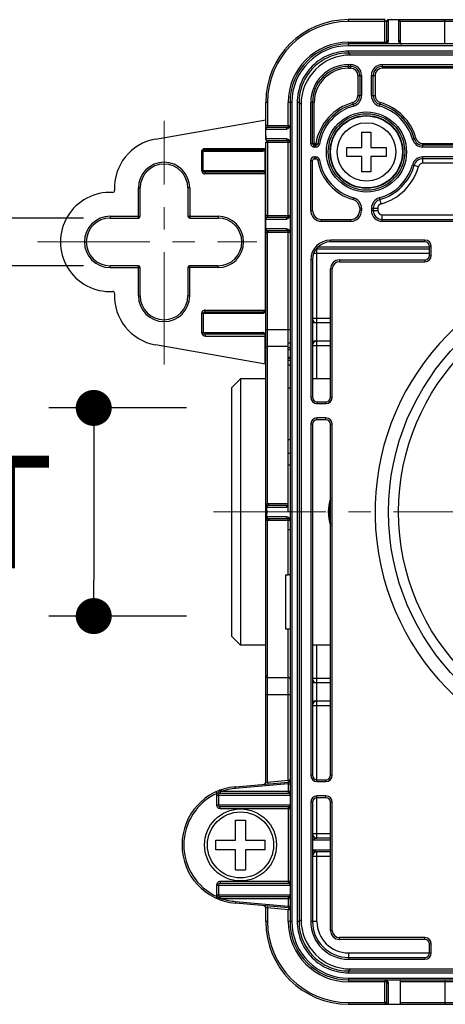
# Model space of a CAD drawing. Units: millimetres. Extents: x 72 to 9921, y -938 to 626.
# Drawn here: x 9189 to 9236, y -518 to -408 of the extents above; entities that cross this region are included whole.
import ezdxf

# ---------------------------------------------------------------- set-up
doc = ezdxf.new("R2010")
doc.units = ezdxf.units.MM
doc.header["$MEASUREMENT"] = 0
doc.linetypes.add('CENTER', pattern=[2, 1.25, -0.25, 0.25, -0.25])
doc.layers.add('Centerline', color=4, linetype='CENTER', lineweight=15)
doc.layers.add('Dimensions', color=7, linetype='Continuous')
doc.styles.get("Standard").update_dxf_attribs({"font": 'helr45w.ttf'})
doc.dimstyles.get("Standard").update_dxf_attribs({"dimscale": 5, "dimtxt": 2.5, "dimasz": 0.8, "dimexe": 1, "dimexo": 1, "dimgap": 1, "dimtad": 2, "dimtih": 1, "dimtoh": 1, "dimdec": 0, "dimzin": 0, "dimdsep": 46, "dimtxsty": 'Standard', "dimblk": 'DOT', "dimcen": 2, "dimclrd": 1, "dimclre": 1, "dimclrt": 1, "dimadec": 0, "dimazin": 0, "dimtfac": 1, "dimtdec": 0, "dimtofl": 0, "dimtmove": 0, "dimatfit": 3, "dimfxl": 1, "dimtolj": 1, "dimtzin": 0, "dimarcsym": 0})

# ---------------------------------------------------------------- blocks, each defined once
blk = doc.blocks.new('_Dot')
at = {"color": 0, "linetype": 'ByBlock', "lineweight": -2}
blk.add_line((-0.5, 0), (-1, 0), dxfattribs=at)
at = {"color": 0, "linetype": 'ByBlock', "const_width": 0.5}
blk.add_lwpolyline([(-0.25, 0, 1), (0.25, 0, 1)], format="xyb", close=True, dxfattribs=at)
blk = doc.blocks.new('*D10')
at = {"layer": 'Dimensions', "color": 1, "lineweight": -2, "transparency": 16777216}
for p, q in [((9180.7, -426.48), (9180.7, -422.48)), ((9195.99, -430.48), (9175.7, -430.48)), ((9195.99, -435.78), (9175.7, -435.78)), ((9180.7, -439.78), (9180.7, -443.78))]:
    blk.add_line(p, q, dxfattribs=at)
at = {"layer": 'Dimensions', "color": 1, "lineweight": -2, "transparency": 16777216, "xscale": 4, "yscale": 4, "zscale": 4}
for p, rotation in [((9180.7, -430.48), 270), ((9180.7, -435.78), 90)]:
    blk.add_blockref('_Dot', p, dxfattribs=dict(at, rotation=rotation))
at = {"layer": 'Dimensions', "color": 1, "transparency": 16777216, "insert": (9171.51, -433.13), "char_height": 12.5, "attachment_point": 5}
blk.add_mtext('\\A1;5', dxfattribs=at)
blk = doc.blocks.new('*D11')
at = {"layer": 'Dimensions', "color": 1, "lineweight": -2, "transparency": 16777216}
for p, q in [((9207.42, -451.57), (9192.11, -451.57)), ((9197.11, -455.57), (9197.11, -470.7)), ((9207.42, -474.7), (9192.11, -474.7))]:
    blk.add_line(p, q, dxfattribs=at)
at = {"layer": 'Dimensions', "color": 1, "lineweight": -2, "transparency": 16777216, "xscale": 4, "yscale": 4, "zscale": 4}
for p, rotation in [((9197.11, -451.57), 90), ((9197.11, -474.7), 270)]:
    blk.add_blockref('_Dot', p, dxfattribs=dict(at, rotation=rotation))
at = {"layer": 'Dimensions', "color": 1, "transparency": 16777216, "insert": (9152.3, -463.13), "char_height": 12.5, "attachment_point": 5}
blk.add_mtext('\\A1;G1/2"HOT', dxfattribs=at)

msp = doc.modelspace()

# ---------------------------------------------------------------- linework, layer by layer
at = {"color": 7}
for p, q in [((9225.42, -408.63), (9225.42, -408.43)), ((9229.51, -408.43), (9225.42, -408.43)), ((9229.47, -408.63), (9225.42, -408.63)), ((9229.47, -408.44), (9229.47, -408.43)), ((9229.47, -408.63), (9229.47, -408.44)), ((9229.47, -411.13), (9229.47, -408.63)), ((9229.5, -408.64), (9229.47, -408.65)), ((9229.67, -408.65), (9229.47, -408.65)), ((9229.52, -408.63), (9229.5, -408.64)), ((9229.67, -410.93), (9229.67, -408.65)), ((9229.87, -408.43), (9287.42, -408.43)), ((9229.87, -410.74), (9229.87, -408.45)), ((9230.97, -408.43), (9230.97, -410.74)), ((9255.67, -408.63), (9231.17, -408.63)), ((9231.17, -408.64), (9231.17, -410.93)), ((9236.14, -411.13), (9236.14, -408.43)), ((9225.42, -411.33), (9225.42, -410.93)), ((9225.42, -410.93), (9229.67, -410.93)), ((9287.42, -411.13), (9225.42, -411.13)), ((9287.42, -411.33), (9225.42, -411.33)), ((9225.42, -412.14), (9225.42, -411.94)), ((9287.42, -411.94), (9225.42, -411.94)), ((9225.42, -412.14), (9225.65, -412.36)), ((9287.42, -412.14), (9225.42, -412.14)), ((9287.2, -412.36), (9225.65, -412.36)), ((9225.42, -413.83), (9225.42, -413.43)), ((9225.42, -413.43), (9225.67, -413.43)), ((9225.67, -413.83), (9225.67, -413.43)), ((9229.17, -413.43), (9229.17, -413.83)), ((9229.17, -413.43), (9238.92, -413.43)), ((9225.42, -413.63), (9225.67, -413.63)), ((9225.42, -413.83), (9225.67, -413.83)), ((9229.17, -413.63), (9238.92, -413.63)), ((9238.92, -413.83), (9229.17, -413.83)), ((9226.47, -414.63), (9226.47, -416.87)), ((9226.47, -414.63), (9226.87, -414.63)), ((9226.67, -414.63), (9226.67, -416.87)), ((9226.87, -414.63), (9226.87, -416.87)), ((9227.97, -416.87), (9227.97, -414.63)), ((9227.97, -414.63), (9228.37, -414.63)), ((9228.17, -416.87), (9228.17, -414.63)), ((9228.37, -414.63), (9228.37, -416.87)), ((9216.22, -421.69), (9216.22, -417.63)), ((9216.42, -417.63), (9216.22, -417.63)), ((9216.42, -417.63), (9216.42, -420.18)), ((9218.72, -420.38), (9218.72, -417.63)), ((9219.12, -417.63), (9218.72, -417.63)), ((9218.92, -417.63), (9218.92, -508.63)), ((9219.12, -417.63), (9219.12, -508.63)), ((9219.72, -417.64), (9219.72, -508.63)), ((9219.92, -417.64), (9219.72, -417.64)), ((9219.92, -417.64), (9219.92, -508.63)), ((9219.92, -417.64), (9220.15, -417.86)), ((9220.15, -417.86), (9220.15, -508.41)), ((9221.22, -422.18), (9221.22, -417.63)), ((9221.62, -417.63), (9221.22, -417.63)), ((9221.42, -422.18), (9221.42, -417.63)), ((9221.62, -422.58), (9221.62, -417.63)), ((9226, -418.03), (9225.89, -417.65)), ((9226.47, -416.87), (9226.87, -416.87)), ((9227.97, -416.87), (9228.37, -416.87)), ((9228.85, -418.03), (9228.96, -417.65)), ((9203.97, -421.71), (9216.22, -419.55)), ((9216.25, -420.18), (9216.22, -420.18)), ((9216.24, -420.58), (9218.52, -420.58)), ((9216.42, -420.18), (9216.25, -420.18)), ((9216.42, -420.18), (9218.92, -420.18)), ((9216.44, -420.38), (9216.44, -420.18)), ((9216.44, -420.38), (9218.72, -420.38)), ((9226.92, -422.63), (9226.92, -420.93)), ((9226.92, -420.93), (9227.92, -420.93)), ((9227.92, -420.93), (9227.92, -422.63)), ((9216.22, -493.18), (9216.22, -422.05)), ((9216.23, -422.08), (9216.22, -422.08)), ((9216.42, -422.08), (9216.23, -422.08)), ((9218.52, -421.68), (9216.24, -421.68)), ((9216.42, -422.04), (9216.43, -422.06)), ((9216.42, -422.08), (9216.42, -430.18)), ((9218.92, -422.08), (9216.42, -422.08)), ((9216.43, -422.06), (9216.44, -422.08)), ((9216.44, -421.88), (9216.44, -422.08)), ((9218.72, -421.88), (9216.44, -421.88)), ((9218.72, -430.38), (9218.72, -421.88)), ((9221.22, -422.18), (9221.8, -422.18)), ((9221.8, -422.18), (9221.8, -422.38)), ((9221.8, -422.18), (9222, -422.22)), ((9222.2, -422.25), (9222, -422.22)), ((9232.53, -421.71), (9232.91, -421.6)), ((9233.68, -422.58), (9233.68, -422.18)), ((9233.68, -422.18), (9238.92, -422.18)), ((9209.13, -425.23), (9209.13, -423.03)), ((9209.13, -423.03), (9215.89, -423.03)), ((9209.26, -425.23), (9209.26, -423.03)), ((9209.45, -422.88), (9209.45, -422.73)), ((9209.45, -422.73), (9216.16, -422.73)), ((9209.45, -422.88), (9216.03, -422.88)), ((9216.16, -422.83), (9216.16, -422.73)), ((9216.17, -422.89), (9216.22, -422.88)), ((9216.17, -425.38), (9216.17, -422.89)), ((9221.8, -422.38), (9221.62, -422.38)), ((9221.8, -422.58), (9221.62, -422.58)), ((9221.8, -422.58), (9221.8, -422.38)), ((9225.22, -423.63), (9225.22, -422.63)), ((9225.22, -422.63), (9226.92, -422.63)), ((9227.92, -422.63), (9229.62, -422.63)), ((9229.62, -422.63), (9229.62, -423.63)), ((9238.92, -422.38), (9233.68, -422.38)), ((9238.92, -422.58), (9233.68, -422.58)), ((9221.22, -429.63), (9221.22, -424.08)), ((9221.22, -424.08), (9221.42, -424.08)), ((9221.42, -429.63), (9221.42, -424.08)), ((9221.62, -423.68), (9221.62, -423.88)), ((9221.62, -423.68), (9221.8, -423.68)), ((9221.62, -423.88), (9221.8, -423.88)), ((9221.8, -423.68), (9221.8, -423.88)), ((9222.2, -424.02), (9222, -424.05)), ((9226.92, -423.63), (9225.22, -423.63)), ((9226.92, -425.33), (9226.92, -423.63)), ((9227.92, -423.63), (9227.92, -425.33)), ((9229.62, -423.63), (9227.92, -423.63)), ((9233.68, -424.38), (9233.68, -423.68)), ((9238.92, -423.68), (9233.68, -423.68)), ((9238.92, -423.88), (9233.68, -423.88)), ((9238.92, -424.38), (9233.68, -424.38)), ((9215.89, -425.23), (9209.13, -425.23)), ((9209.39, -425.55), (9209.47, -425.56)), ((9216.03, -425.38), (9209.47, -425.38)), ((9209.47, -425.38), (9209.47, -425.56)), ((9216.16, -425.56), (9209.47, -425.56)), ((9216.16, -425.44), (9216.16, -425.56)), ((9227.92, -425.33), (9226.92, -425.33)), ((9232.53, -424.56), (9233.2, -424.75)), ((9216.18, -440.68), (9216.18, -425.58)), ((9202.07, -430.48), (9202.07, -427.13)), ((9202.07, -427.13), (9202.27, -427.13)), ((9202.27, -430.28), (9202.27, -427.13)), ((9207.57, -427.13), (9207.57, -430.28)), ((9207.77, -427.13), (9207.57, -427.13)), ((9207.77, -427.13), (9207.77, -430.48)), ((9226, -428.24), (9225.94, -428.43)), ((9229.04, -428.91), (9228.85, -428.24)), ((9221.22, -429.63), (9221.42, -429.63)), ((9226.67, -429.39), (9226.67, -429.63)), ((9226.87, -429.39), (9226.67, -429.39)), ((9226.87, -429.63), (9226.67, -429.63)), ((9226.87, -429.39), (9226.87, -429.63)), ((9227.97, -429.39), (9227.97, -429.63)), ((9227.97, -429.39), (9228.67, -429.39)), ((9227.97, -429.63), (9228.67, -429.63)), ((9228.17, -429.39), (9228.17, -429.63)), ((9228.67, -429.39), (9228.67, -429.63)), ((9198.92, -430.28), (9198.92, -430.48)), ((9198.92, -430.28), (9202.27, -430.28)), ((9198.92, -430.48), (9202.07, -430.48)), ((9207.57, -430.28), (9210.92, -430.28)), ((9207.77, -430.48), (9210.92, -430.48)), ((9210.92, -430.28), (9210.92, -430.48)), ((9216.25, -430.18), (9216.22, -430.18)), ((9216.24, -430.58), (9216.23, -430.63)), ((9216.24, -430.58), (9218.52, -430.58)), ((9216.42, -430.18), (9216.25, -430.18)), ((9216.42, -430.18), (9218.92, -430.18)), ((9216.44, -430.38), (9216.44, -430.18)), ((9216.44, -430.38), (9218.72, -430.38)), ((9222.42, -430.83), (9222.42, -430.63)), ((9222.42, -430.63), (9225.67, -430.63)), ((9222.42, -430.83), (9225.67, -430.83)), ((9225.67, -430.83), (9225.67, -430.63)), ((9229.17, -430.83), (9229.17, -430.13)), ((9229.17, -430.13), (9238.92, -430.13)), ((9229.17, -430.63), (9238.92, -430.63)), ((9229.17, -430.83), (9238.92, -430.83)), ((9216.22, -432.08), (9216.42, -432.08)), ((9218.52, -431.68), (9216.24, -431.68)), ((9216.42, -462.22), (9216.42, -432.08)), ((9218.92, -432.08), (9216.42, -432.08)), ((9216.44, -431.88), (9216.44, -432.08)), ((9218.72, -431.88), (9216.44, -431.88)), ((9218.72, -463.13), (9218.72, -431.88)), ((9223.42, -433.13), (9223.42, -432.93)), ((9233.92, -432.93), (9223.42, -432.93)), ((9233.92, -433.13), (9223.42, -433.13)), ((9233.92, -433.13), (9233.92, -432.93)), ((9221.92, -448.33), (9221.92, -433.81)), ((9221.92, -433.88), (9234.42, -433.88)), ((9222.05, -433.68), (9234.42, -433.68)), ((9234.42, -433.63), (9234.62, -433.63)), ((9234.42, -434.63), (9234.42, -433.63)), ((9234.62, -434.63), (9234.62, -433.63)), ((9221.22, -435.13), (9221.22, -450.38)), ((9221.42, -435.13), (9221.22, -435.13)), ((9221.42, -435.13), (9221.42, -450.38)), ((9221.57, -434.38), (9234.42, -434.38)), ((9224.42, -435.13), (9224.42, -435.33)), ((9224.42, -435.13), (9233.92, -435.13)), ((9224.42, -435.33), (9233.92, -435.33)), ((9233.92, -435.13), (9233.92, -435.33)), ((9234.42, -434.63), (9234.62, -434.63)), ((9198.92, -435.98), (9198.92, -435.78)), ((9202.07, -435.78), (9198.92, -435.78)), ((9198.92, -435.98), (9202.27, -435.98)), ((9202.07, -439.13), (9202.07, -435.78)), ((9202.27, -439.13), (9202.27, -435.98)), ((9207.57, -435.98), (9207.57, -439.13)), ((9210.92, -435.98), (9207.57, -435.98)), ((9207.77, -439.13), (9207.77, -435.78)), ((9210.92, -435.78), (9207.77, -435.78)), ((9210.92, -435.98), (9210.92, -435.78)), ((9223.42, -450.38), (9223.42, -436.13)), ((9223.42, -436.13), (9223.62, -436.13)), ((9223.62, -450.38), (9223.62, -436.13)), ((9202.07, -439.13), (9202.27, -439.13)), ((9207.77, -439.13), (9207.57, -439.13)), ((9209.5, -440.7), (9216.16, -440.7)), ((9209.5, -440.88), (9209.5, -440.7)), ((9216.16, -440.83), (9216.16, -440.7)), ((9216.2, -440.86), (9216.22, -440.79)), ((9209.09, -441.06), (9209.09, -443.18)), ((9209.09, -441.06), (9215.87, -441.06)), ((9209.28, -441.06), (9209.28, -443.18)), ((9209.5, -440.88), (9216.03, -440.88)), ((9223.42, -441.63), (9221.42, -441.63)), ((9216.22, -442.85), (9218.92, -442.85)), ((9223.42, -442.13), (9221.42, -442.13)), ((9209.09, -443.18), (9215.85, -443.18)), ((9209.53, -443.58), (9209.53, -443.38)), ((9216.03, -443.38), (9209.53, -443.38)), ((9209.53, -443.58), (9216.22, -443.58)), ((9216.16, -446.58), (9216.16, -443.43)), ((9221.42, -444.13), (9223.42, -444.13)), ((9216.18, -446.72), (9203.97, -444.56)), ((9218.72, -444.76), (9216.42, -444.76)), ((9218.92, -444.37), (9218.72, -444.37)), ((9218.92, -444.9), (9218.72, -444.9)), ((9218.92, -445.12), (9218.72, -445.12)), ((9221.42, -444.63), (9223.42, -444.63)), ((9218.92, -445.97), (9218.72, -445.97)), ((9218.92, -446.07), (9218.72, -446.07)), ((9218.92, -446.29), (9218.72, -446.29)), ((9216.16, -446.58), (9216.22, -446.58)), ((9216.22, -446.72), (9216.18, -446.72)), ((9218.92, -446.82), (9218.72, -446.82)), ((9213.42, -448.33), (9212.42, -449.33)), ((9213.42, -448.33), (9213.42, -477.93)), ((9216.22, -448.33), (9213.42, -448.33)), ((9223.42, -448.33), (9221.42, -448.33)), ((9212.42, -449.33), (9212.42, -476.93)), ((9218.92, -449.37), (9218.72, -449.37)), ((9221.42, -450.38), (9221.22, -450.38)), ((9223.42, -450.38), (9223.62, -450.38)), ((9221.92, -450.88), (9222.92, -450.88)), ((9221.92, -450.88), (9221.92, -451.08)), ((9221.92, -451.08), (9222.92, -451.08)), ((9222.92, -450.88), (9222.92, -451.08)), ((9222.92, -452.68), (9221.92, -452.68)), ((9221.92, -452.88), (9221.92, -452.68)), ((9222.92, -452.88), (9221.92, -452.88)), ((9222.92, -452.88), (9222.92, -452.68)), ((9221.42, -453.38), (9221.22, -453.38)), ((9221.22, -453.38), (9221.22, -492.38)), ((9221.42, -453.38), (9221.42, -492.38)), ((9223.42, -453.38), (9223.62, -453.38)), ((9223.42, -492.38), (9223.42, -453.38)), ((9223.62, -492.38), (9223.62, -453.38)), ((9218.92, -455.13), (9218.72, -455.13)), ((9218.92, -456.63), (9218.72, -456.63)), ((9218.92, -457.93), (9218.72, -457.93)), ((9216.22, -462.59), (9216.29, -462.59)), ((9216.29, -462.95), (9216.29, -462.59)), ((9216.36, -462.58), (9216.31, -462.59)), ((9216.36, -462.58), (9218.52, -462.58)), ((9216.56, -462.19), (9218.72, -462.19)), ((9216.56, -462.38), (9216.56, -462.19)), ((9216.56, -462.38), (9218.72, -462.38)), ((9216.22, -463.68), (9216.29, -463.68)), ((9216.29, -463.32), (9216.29, -462.95)), ((9216.29, -463.56), (9216.29, -463.32)), ((9216.29, -463.68), (9216.29, -463.56)), ((9216.36, -463.68), (9216.31, -463.68)), ((9216.37, -463.92), (9216.33, -463.84)), ((9216.36, -463.56), (9216.36, -463.32)), ((9216.36, -463.68), (9216.36, -463.56)), ((9218.52, -463.68), (9216.36, -463.68)), ((9218.92, -463.13), (9218.72, -463.13)), ((9216.42, -493.15), (9216.42, -464.05)), ((9218.72, -463.88), (9216.56, -463.88)), ((9216.56, -463.88), (9216.56, -464.07)), ((9218.72, -464.07), (9216.56, -464.07)), ((9218.72, -470.13), (9218.72, -463.88)), ((9218.92, -465.13), (9218.72, -465.13)), ((9218.42, -470.13), (9218.72, -470.13)), ((9218.42, -470.13), (9218.42, -476.13)), ((9218.92, -470.13), (9218.72, -470.13)), ((9213.42, -477.93), (9212.42, -476.93)), ((9218.42, -476.13), (9218.92, -476.13)), ((9218.72, -492.94), (9218.72, -476.13)), ((9216.22, -477.93), (9213.42, -477.93)), ((9223.42, -477.93), (9221.42, -477.93)), ((9221.92, -493.08), (9221.92, -477.93)), ((9216.42, -481.51), (9218.72, -481.51)), ((9223.42, -481.63), (9221.42, -481.63)), ((9223.42, -482.13), (9221.42, -482.13)), ((9216.22, -483.42), (9218.92, -483.42)), ((9221.42, -484.13), (9223.42, -484.13)), ((9221.42, -484.63), (9223.42, -484.63)), ((9212.86, -493.66), (9218.74, -493.14)), ((9218.72, -493.35), (9212.87, -493.86)), ((9216.42, -493.15), (9216.22, -493.18)), ((9216.42, -493.15), (9218.72, -492.94)), ((9216.42, -493.15), (9216.44, -493.35)), ((9218.92, -492.94), (9218.72, -492.94)), ((9218.74, -493.14), (9218.72, -492.94)), ((9218.74, -493.14), (9218.72, -493.35)), ((9218.72, -493.35), (9218.92, -493.35)), ((9218.72, -493.35), (9218.72, -494.38)), ((9221.42, -492.38), (9221.22, -492.38)), ((9221.92, -492.88), (9222.92, -492.88)), ((9221.92, -493.08), (9222.92, -493.08)), ((9222.92, -492.88), (9222.92, -493.08)), ((9223.42, -492.38), (9223.62, -492.38)), ((9210.81, -494.4), (9210.73, -494.22)), ((9211.11, -494.06), (9211.1, -494.06)), ((9211.17, -494.22), (9211.17, -494.38)), ((9211.17, -494.38), (9218.73, -494.38)), ((9211.35, -494.18), (9211.29, -494)), ((9211.29, -494), (9211.29, -494)), ((9218.92, -494.18), (9211.35, -494.18)), ((9212.87, -493.86), (9212.86, -493.66)), ((9210.76, -494.58), (9218.92, -494.58)), ((9210.76, -494.58), (9210.76, -495.68)), ((9210.96, -494.58), (9210.96, -495.68)), ((9221.42, -495.38), (9221.22, -495.38)), ((9221.22, -495.38), (9221.22, -508.63)), ((9221.42, -495.38), (9221.42, -508.63)), ((9222.92, -494.68), (9221.92, -494.68)), ((9221.92, -499.38), (9221.92, -494.68)), ((9222.92, -494.88), (9221.92, -494.88)), ((9222.92, -494.88), (9222.92, -494.68)), ((9223.42, -495.38), (9223.62, -495.38)), ((9223.42, -509.63), (9223.42, -495.38)), ((9223.62, -509.63), (9223.62, -495.38)), ((9210.76, -495.68), (9218.92, -495.68)), ((9218.73, -495.88), (9211.17, -495.88)), ((9211.17, -496.08), (9211.17, -495.88)), ((9211.17, -496.08), (9218.92, -496.08)), ((9218.72, -495.88), (9218.72, -504.38)), ((9212.87, -497.38), (9213.97, -497.38)), ((9212.87, -499.58), (9212.87, -497.38)), ((9213.97, -497.38), (9213.97, -499.58)), ((9210.67, -499.58), (9212.87, -499.58)), ((9210.67, -500.68), (9210.67, -499.58)), ((9213.97, -499.58), (9216.17, -499.58)), ((9216.17, -500.68), (9216.17, -499.58)), ((9223.42, -498.88), (9221.42, -498.88)), ((9223.42, -499.58), (9221.45, -499.58)), ((9221.45, -500.68), (9221.45, -499.58)), ((9223.42, -499.38), (9221.92, -499.38)), ((9212.87, -500.68), (9210.67, -500.68)), ((9212.87, -502.88), (9212.87, -500.68)), ((9216.17, -500.68), (9213.97, -500.68)), ((9213.97, -500.68), (9213.97, -502.88)), ((9221.45, -500.68), (9223.42, -500.68)), ((9223.42, -500.88), (9221.92, -500.88)), ((9221.92, -508.63), (9221.92, -500.88)), ((9221.42, -501.38), (9223.42, -501.38)), ((9212.87, -502.88), (9213.97, -502.88)), ((9218.92, -504.18), (9211.17, -504.18)), ((9211.17, -504.18), (9211.17, -504.38)), ((9210.76, -504.58), (9218.92, -504.58)), ((9210.76, -504.58), (9210.76, -505.68)), ((9210.96, -504.58), (9210.96, -505.68)), ((9211.17, -504.38), (9218.73, -504.38)), ((9210.81, -505.87), (9210.73, -506.05)), ((9210.76, -505.68), (9218.92, -505.68)), ((9210.81, -505.87), (9210.9, -505.94)), ((9211.11, -506.2), (9211.1, -506.21)), ((9218.73, -505.88), (9211.17, -505.88)), ((9211.17, -506.05), (9211.17, -505.88)), ((9211.35, -506.08), (9211.29, -506.27)), ((9211.35, -506.08), (9218.92, -506.08)), ((9212.87, -506.41), (9212.86, -506.61)), ((9212.87, -506.41), (9218.72, -506.92)), ((9218.72, -505.88), (9218.72, -506.92)), ((9218.74, -507.12), (9212.86, -506.61)), ((9216.22, -508.63), (9216.22, -507.09)), ((9216.22, -507.09), (9216.42, -507.12)), ((9216.42, -507.12), (9216.44, -506.92)), ((9218.72, -507.32), (9216.42, -507.12)), ((9216.42, -507.12), (9216.42, -508.63)), ((9218.72, -506.92), (9218.92, -506.92)), ((9218.72, -506.92), (9218.74, -507.12)), ((9218.74, -507.12), (9218.72, -507.32)), ((9218.92, -507.32), (9218.72, -507.32)), ((9218.72, -508.63), (9218.72, -507.32)), ((9218.74, -507.12), (9218.74, -507.12)), ((9216.42, -508.63), (9216.22, -508.63)), ((9219.12, -508.63), (9218.72, -508.63)), ((9219.92, -508.63), (9219.72, -508.63)), ((9219.92, -508.63), (9220.15, -508.41)), ((9221.92, -508.63), (9221.22, -508.63)), ((9223.42, -509.63), (9223.62, -509.63)), ((9233.92, -510.43), (9224.42, -510.43)), ((9224.42, -510.63), (9224.42, -510.43)), ((9233.92, -510.63), (9224.42, -510.63)), ((9233.92, -510.63), (9233.92, -510.43)), ((9234.42, -511.13), (9234.62, -511.13)), ((9234.42, -512.13), (9234.42, -511.13)), ((9234.62, -512.13), (9234.62, -511.13)), ((9225.42, -512.13), (9234.62, -512.13)), ((9225.42, -512.13), (9225.42, -512.83)), ((9225.42, -512.63), (9233.92, -512.63)), ((9225.42, -512.83), (9233.92, -512.83)), ((9233.92, -512.63), (9233.92, -512.83)), ((9225.42, -514.13), (9225.65, -513.91)), ((9225.42, -514.13), (9287.42, -514.13)), ((9225.42, -514.13), (9225.42, -514.33)), ((9225.65, -513.91), (9287.2, -513.91)), ((9225.42, -514.33), (9287.42, -514.33)), ((9225.42, -514.93), (9287.42, -514.93)), ((9225.42, -514.93), (9225.42, -515.33)), ((9225.42, -515.13), (9287.42, -515.13)), ((9229.47, -517.63), (9229.47, -515.13)), ((9231.17, -515.13), (9231.17, -517.83)), ((9236.14, -515.13), (9236.14, -517.83)), ((9229.67, -515.33), (9225.42, -515.33)), ((9229.67, -517.62), (9229.67, -515.33)), ((9229.87, -517.82), (9229.87, -515.53)), ((9255.67, -515.33), (9231.17, -515.33)), ((9225.42, -517.63), (9229.47, -517.63)), ((9225.42, -517.63), (9225.42, -517.83)), ((9225.42, -517.83), (9287.42, -517.83)), ((9229.67, -517.62), (9229.47, -517.62)), ((9229.47, -517.63), (9229.47, -517.81)), ((9229.47, -517.81), (9229.47, -517.83)), ((9229.87, -517.82), (9229.92, -517.82)), ((9231.17, -517.63), (9255.51, -517.63))]:
    msp.add_line(p, q, dxfattribs=at)
for centre, radius in [((9227.42, -423.13), 4.45), ((9227.42, -423.13), 4.25), ((9227.42, -423.13), 4.05), ((9227.42, -423.13), 4), ((9227.42, -423.13), 3.25), ((9256.42, -463.13), 26.55), ((9256.42, -463.13), 25.44), ((9213.42, -500.13), 4), ((9213.42, -500.13), 3.67)]:
    msp.add_circle(centre, radius, dxfattribs=at)
for centre, radius, start, end in [((9225.42, -417.63), 9.2, 90, 180), ((9225.42, -417.63), 9, 90, 180), ((9229.88, -408.65), 0.204, 164.4658, 179.9656), ((9229.87, -408.65), 0.199, 90.0189, 99.3747), ((9225.42, -417.63), 6.7, 90, 180), ((9225.42, -417.63), 6.5, 90, 180), ((9225.42, -417.63), 6.3, 90, 180), ((9229.47, -410.93), 0.2, 300, 0), ((9229.47, -410.74), 0.4, 299.9998, 357.0421), ((9229.47, -410.74), 0.4, 357.0423, 0.0008), ((9231.37, -410.74), 0.4, 179.9999, 239.0189), ((9231.37, -410.93), 0.2, 180, 240), ((9231.37, -410.74), 0.4, 239.0181, 240.0003), ((9225.42, -417.63), 4.2, 90, 180), ((9225.67, -414.63), 1.2, 0, 90), ((9229.17, -414.63), 1.2, 90, 180), ((9225.42, -417.63), 4, 90, 180), ((9225.42, -417.63), 3.8, 90, 180), ((9225.67, -414.63), 1, 0, 90), ((9225.67, -414.63), 0.8, 0, 90), ((9229.17, -414.63), 1, 90, 180), ((9229.17, -414.63), 0.8, 90, 180), ((9227.42, -423.13), 5.7, 105.6185, 170.4059), ((9227.42, -423.13), 5.5, 105.6185, 170.4059), ((9225.67, -416.87), 0.8, 285.6185, 0), ((9225.67, -416.87), 1, 285.6185, 0), ((9225.67, -416.87), 1.2, 285.6185, 0), ((9229.17, -416.87), 1.2, 180, 254.3815), ((9229.17, -416.87), 1, 180, 254.3815), ((9229.17, -416.87), 0.8, 180, 254.3815), ((9227.42, -423.13), 5.5, 15.6185, 74.3815), ((9227.42, -423.13), 5.7, 15.6185, 74.3815), ((9227.42, -423.13), 5.3, 105.6185, 170.4059), ((9227.42, -423.13), 5.3, 15.6185, 74.3815), ((9226.16, -421.31), 9.95, 175.8205, 176.0485), ((9216.44, -420.59), 0.202, 122.5986, 132.2078), ((9218.52, -420.18), 0.4, 269.9999, 329.0189), ((9218.72, -420.18), 0.2, 270, 330), ((9218.52, -420.18), 0.4, 329.0181, 330.0003), ((9204.92, -427.13), 5.51, 100, 182.9852), ((9216.44, -421.68), 0.199, 180.0189, 189.3747), ((9216.44, -421.68), 0.204, 254.4658, 269.9656), ((9218.52, -422.08), 0.4, 87.0423, 90.0008), ((9218.52, -422.08), 0.4, 29.9998, 87.0421), ((9218.72, -422.08), 0.2, 30, 90), ((9221.62, -422.18), 0.4, 180, 270), ((9221.62, -422.18), 0.2, 180, 270), ((9221.8, -422.18), 0.2, 270, 350.4059), ((9221.8, -422.18), 0.4, 270, 350.4059), ((9233.68, -421.38), 1.2, 195.6185, 270), ((9233.68, -421.38), 1, 195.6185, 270), ((9233.68, -421.38), 0.8, 195.6185, 270), ((9216.05, -423.03), 0.161, 170.6675, 179.9497), ((9216.03, -422.7), 0.187, 270.0079, 278.5675), ((9215.89, -422.69), 0.351, 322.3512, 324.6103), ((9216.02, -422.69), 0.2, 322.7679, 325.0201), ((9204.92, -427.13), 2.85, 0, 180), ((9221.62, -424.08), 0.4, 90, 180), ((9221.62, -424.08), 0.2, 90, 180), ((9221.8, -424.08), 0.4, 9.5941, 90), ((9221.8, -424.08), 0.2, 9.5941, 90), ((9227.42, -423.13), 5.5, 189.5941, 254.3815), ((9227.42, -423.13), 5.3, 189.5941, 254.3815), ((9233.68, -424.88), 1.2, 90, 164.3815), ((9233.68, -424.88), 1, 90, 164.3815), ((9233.68, -424.88), 0.5, 90, 164.3815), ((9204.92, -427.13), 2.65, 0, 180), ((9215.89, -425.57), 0.337, 87.3957, 90.0006), ((9216.05, -425.23), 0.161, 180.0503, 189.3325), ((9215.89, -425.57), 0.339, 59.5894, 87.3458), ((9216.03, -425.57), 0.187, 82.2396, 90.0012), ((9215.89, -425.58), 0.343, 53.0213, 59.606), ((9215.89, -425.58), 0.347, 35.3741, 52.9844), ((9227.42, -423.13), 5.3, 285.6185, 344.3815), ((9227.42, -423.13), 5.5, 285.6185, 344.3815), ((9227.42, -423.13), 6, 285.6185, 344.3815), ((9198.92, -433.13), 5.51, 87.0148, 272.9852), ((9199.22, -427.43), 0.2, 266.9929, 3.0071), ((9225.67, -429.39), 1, 0, 74.3815), ((9225.67, -429.39), 1.2, 0, 74.3815), ((9229.17, -429.39), 1.2, 105.6185, 180), ((9229.17, -429.39), 1, 105.6185, 180), ((9222.42, -429.63), 1.2, 180, 270), ((9222.42, -429.63), 1, 180, 270), ((9225.67, -429.63), 1.2, 270, 0), ((9225.67, -429.63), 1, 270, 0), ((9229.17, -429.63), 1.2, 180, 270), ((9229.17, -429.63), 1, 180, 270), ((9229.17, -429.39), 0.5, 105.6185, 180), ((9229.17, -429.63), 0.5, 180, 270), ((9198.92, -433.13), 2.85, 90, 270), ((9198.92, -433.13), 2.65, 90, 270), ((9202.07, -430.28), 0.2, 270, 0), ((9207.77, -430.28), 0.2, 180, 270), ((9210.92, -433.13), 2.85, 270, 90), ((9210.92, -433.13), 2.65, 270, 90), ((9216.44, -430.59), 0.202, 122.5986, 132.2078), ((9218.52, -430.18), 0.4, 269.9999, 329.0189), ((9218.72, -430.18), 0.2, 270, 330), ((9218.52, -430.18), 0.4, 329.0181, 330.0003), ((9226.44, -430.94), 10.23, 183.9551, 184.1767), ((9216.44, -431.68), 0.199, 180.0189, 189.3747), ((9218.52, -432.08), 0.4, 87.0423, 90.0008), ((9218.52, -432.08), 0.4, 29.9998, 87.0421), ((9218.72, -432.08), 0.2, 30, 90), ((9223.42, -435.13), 2.2, 90, 180), ((9223.42, -435.13), 2, 90, 180), ((9233.92, -433.63), 0.7, 0, 90), ((9233.92, -433.63), 0.5, 0, 90), ((9221.92, -434.38), 0.5, 90, 97.0101), ((9224.42, -436.13), 1, 90, 180), ((9224.42, -436.13), 0.8, 90, 180), ((9256.42, -463.13), 28.05, 97.7177, 82.2823), ((9233.92, -434.63), 0.7, 270, 0), ((9233.92, -434.63), 0.5, 270, 0), ((9202.07, -435.98), 0.2, 0, 90), ((9207.77, -435.98), 0.2, 90, 180), ((9199.22, -438.84), 0.2, 356.9915, 93.0085), ((9204.92, -439.13), 5.51, 177.0148, 260), ((9204.92, -439.13), 2.85, 180, 0), ((9204.92, -439.13), 2.65, 180, 0), ((9216.06, -441.06), 0.194, 170.6675, 179.9497), ((9221.92, -441.63), 0.5, 180, 258.5626), ((9215.85, -443.57), 0.386, 65.644, 89.9741), ((9216.03, -443.57), 0.185, 81.8448, 89.993), ((9215.83, -443.58), 0.407, 16.6936, 24.2054), ((9221.92, -444.63), 0.5, 105.7654, 180), ((9216.56, -446.58), 0.403, 180.0715, 199.637), ((9221.92, -450.38), 0.7, 180, 270), ((9221.92, -450.38), 0.5, 180, 270), ((9222.92, -450.38), 0.7, 270, 0), ((9222.92, -450.38), 0.5, 270, 0), ((9221.92, -453.38), 0.7, 90, 180), ((9221.92, -453.38), 0.5, 90, 180), ((9222.92, -453.38), 0.7, 0, 90), ((9222.92, -453.38), 0.5, 0, 90), ((9227.67, -463.13), 4.5, 160.8147, 199.1853), ((9216.22, -460.03), 2.56, 271.5775, 271.9732), ((9051.55, -463.13), 164.81, 0.0633, 0.1912), ((9218.52, -462.18), 0.4, 269.9999, 299.7738), ((9227.67, -463.13), 4.44, 163.3293, 196.6707), ((9216.22, -466.25), 2.57, 88.0446, 88.4394), ((9051.48, -463.13), 164.89, 359.9359, 0.0633), ((9216.56, -463.69), 0.197, 179.6432, 193.9627), ((9216.56, -463.68), 0.201, 228.0561, 238.1318), ((9216.56, -463.68), 0.205, 238.1963, 253.8623), ((9218.52, -464.08), 0.4, 47.9074, 90.002), ((9218.52, -464.08), 0.4, 30.0032, 47.9046), ((9216.56, -463.68), 0.208, 253.9349, 269.9779), ((9218.72, -464.08), 0.2, 30, 90), ((9218.72, -468.04), 3.97, 89.498, 89.9993), ((9218.54, -464.07), 0.38, 28.6045, 29.9971), ((9221.92, -481.63), 0.5, 180, 258.5626), ((9221.92, -484.63), 0.5, 105.7654, 180), ((9216.02, -493.18), 0.2, 275, 0), ((9218.72, -492.94), 0.2, 275, 0), ((9221.92, -492.38), 0.7, 180, 270), ((9221.92, -492.38), 0.5, 180, 270), ((9222.92, -492.38), 0.7, 270, 0), ((9222.92, -492.38), 0.5, 270, 0), ((9213.42, -500.13), 6.5, 95, 265), ((9213.42, -500.13), 6.3, 114.5203, 245.4797), ((9211.27, -494.85), 0.64, 112.6144, 116.6592), ((9208.3, -495.35), 3.09, 21.4331, 22.0012), ((9213.22, -504.93), 10.91, 100.665, 100.8183), ((9213.23, -504.95), 10.93, 100.1924, 100.6647), ((9213.25, -505.09), 11.07, 99.8703, 100.1922), ((9213.42, -500.13), 6.3, 95, 109.1881), ((9218.73, -494.19), 0.19, 270, 0), ((9211.15, -494.58), 0.389, 175.0621, 179.992), ((9221.92, -495.38), 0.7, 90, 180), ((9221.92, -495.38), 0.5, 90, 180), ((9222.92, -495.38), 0.7, 0, 90), ((9222.92, -495.38), 0.5, 0, 90), ((9218.73, -496.07), 0.19, 0, 90), ((9221.92, -498.88), 0.5, 180, 270), ((9221.92, -501.38), 0.5, 90, 180), ((9218.73, -504.19), 0.19, 270, 0), ((9211.31, -505.3), 0.759, 257.1089, 260.0928), ((9208.3, -504.92), 3.09, 337.999, 338.5673), ((9213.22, -495.33), 10.91, 259.1813, 259.8101), ((9213.24, -495.22), 11.02, 259.8106, 259.9702), ((9213.26, -495.1), 11.15, 259.9702, 260.1295), ((9213.42, -500.13), 6.3, 250.8119, 265), ((9218.73, -506.07), 0.19, 0, 90), ((9216.02, -507.09), 0.2, 0, 85), ((9218.72, -507.32), 0.2, 0, 85), ((9225.42, -508.63), 9.2, 180, 270), ((9225.42, -508.63), 9, 180, 270), ((9225.42, -508.63), 6.7, 180, 270), ((9225.42, -508.63), 6.5, 180, 270), ((9225.42, -508.63), 6.3, 180, 270), ((9225.42, -508.63), 4.2, 180, 270), ((9225.42, -508.63), 4, 180, 270), ((9225.42, -508.63), 3.5, 180, 270), ((9224.42, -509.63), 1, 180, 270), ((9224.42, -509.63), 0.8, 180, 270), ((9233.92, -511.13), 0.7, 0, 90), ((9233.92, -511.13), 0.5, 0, 90), ((9233.92, -512.13), 0.7, 270, 0), ((9233.92, -512.13), 0.5, 270, 0), ((9229.47, -515.33), 0.2, 0, 60), ((9229.47, -515.53), 0.4, 59.3607, 60.0001), ((9229.47, -515.53), 0.4, 359.9999, 59.3598), ((9229.88, -517.62), 0.202, 212.5986, 222.2078)]:
    msp.add_arc(centre, radius, start, end, dxfattribs=at)
for centre, major_axis, ratio, start_param, end_param in [((9225.65, -417.86), (-3.89, 3.89), 0.999981, -0.785389, 0.785389), ((9216.02, -493.18), (0.147, -0.135), 0.99993, -0.244326, 0.74173), ((9216.02, -507.09), (0.147, 0.135), 0.99993, -0.74173, 0.256514), ((9225.65, -508.41), (3.89, 3.89), 0.999981, 2.356204, 3.926981)]:
    msp.add_ellipse(centre, major_axis=major_axis, ratio=ratio, start_param=start_param, end_param=end_param, dxfattribs=at)
for points, knots in [([(9229.87, -408.43), (9229.83, -408.43), (9229.76, -408.45), (9229.68, -408.52), (9229.62, -408.61), (9229.55, -408.62), (9229.52, -408.63)], [0, 0, 0, 0, 0.26346, 0.52374, 0.7606, 1, 1, 1, 1]), ([(9229.68, -408.6), (9229.69, -408.56), (9229.73, -408.49), (9229.8, -408.46), (9229.84, -408.45)], [0, 0, 0, 0, 0.499547, 1, 1, 1, 1]), ([(9230.21, -408.43), (9230.18, -408.43), (9230.07, -408.44), (9229.95, -408.44), (9229.87, -408.45)], [0, 0, 0, 0, 0.288509, 1, 1, 1, 1]), ([(9231.17, -408.63), (9231.17, -408.61), (9231.16, -408.57), (9231.14, -408.52), (9231.12, -408.49), (9231.1, -408.47), (9231.07, -408.45), (9231.06, -408.45), (9231.05, -408.43), (9231.05, -408.43)], [0, 0, 0, 0, 0.339172, 0.494782, 0.638333, 0.769797, 0.88767, 0.975595, 1, 1, 1, 1]), ([(9229.87, -410.74), (9229.82, -410.74), (9229.72, -410.78), (9229.67, -410.88), (9229.67, -410.93)], [0, 0, 0, 0, 0.50047, 1, 1, 1, 1]), ([(9231.17, -410.93), (9231.17, -410.88), (9231.13, -410.78), (9231.02, -410.74), (9230.97, -410.74)], [0, 0, 0, 0, 0.49953, 1, 1, 1, 1]), ([(9231.17, -411.08), (9231.18, -411.09), (9231.24, -411.12), (9231.3, -411.13), (9231.35, -411.13)], [0, 0, 0, 0, 0.156046, 1, 1, 1, 1]), ([(9225.42, -411.94), (9224.68, -411.94), (9223.18, -412.23), (9221.29, -413.5), (9220.02, -415.4), (9219.72, -416.89), (9219.72, -417.64)], [0, 0, 0, 0, 0.250002, 0.499999, 0.749995, 1, 1, 1, 1]), ([(9225.42, -412.14), (9224.71, -412.14), (9223.26, -412.42), (9221.43, -413.65), (9220.21, -415.47), (9219.92, -416.92), (9219.92, -417.64)], [0, 0, 0, 0, 0.250004, 0.499999, 0.749993, 1, 1, 1, 1]), ([(9216.23, -420.62), (9216.23, -420.63), (9216.24, -420.64), (9216.22, -420.66), (9216.22, -420.64), (9216.22, -420.64)], [0, 0, 0, 0, 0.55751, 0.643924, 1, 1, 1, 1]), ([(9216.36, -420.38), (9216.34, -420.39), (9216.29, -420.42), (9216.25, -420.48), (9216.24, -420.52)], [0, 0, 0, 0, 0.244885, 1, 1, 1, 1]), ([(9216.43, -420.18), (9216.42, -420.2), (9216.42, -420.24), (9216.42, -420.3), (9216.4, -420.35), (9216.37, -420.37), (9216.36, -420.38)], [0, 0, 0, 0, 0.283168, 0.542261, 0.762745, 1, 1, 1, 1]), ([(9218.72, -420.38), (9218.67, -420.38), (9218.57, -420.43), (9218.52, -420.53), (9218.52, -420.58)], [0, 0, 0, 0, 0.49953, 1, 1, 1, 1]), ([(9218.87, -420.38), (9218.88, -420.38), (9218.9, -420.32), (9218.92, -420.26), (9218.92, -420.21)], [0, 0, 0, 0, 0.156046, 1, 1, 1, 1]), ([(9216.22, -421.35), (9216.22, -421.38), (9216.22, -421.49), (9216.23, -421.6), (9216.24, -421.68)], [0, 0, 0, 0, 0.288516, 1, 1, 1, 1]), ([(9216.22, -421.69), (9216.22, -421.73), (9216.24, -421.8), (9216.31, -421.88), (9216.4, -421.94), (9216.41, -422.01), (9216.42, -422.04)], [0, 0, 0, 0, 0.263509, 0.523984, 0.761931, 1, 1, 1, 1]), ([(9216.38, -421.88), (9216.35, -421.87), (9216.28, -421.83), (9216.25, -421.75), (9216.24, -421.72)], [0, 0, 0, 0, 0.499547, 1, 1, 1, 1]), ([(9218.52, -421.68), (9218.52, -421.74), (9218.57, -421.84), (9218.67, -421.88), (9218.72, -421.88)], [0, 0, 0, 0, 0.50047, 1, 1, 1, 1]), ([(9209.13, -423.03), (9209.13, -422.99), (9209.14, -422.91), (9209.25, -422.78), (9209.37, -422.73), (9209.45, -422.73)], [0, 0, 0, 0, 0.251479, 0.503343, 1, 1, 1, 1]), ([(9209.26, -423.03), (9209.26, -423.01), (9209.28, -422.97), (9209.34, -422.9), (9209.41, -422.88), (9209.45, -422.88)], [0, 0, 0, 0, 0.255933, 0.508436, 1, 1, 1, 1]), ([(9215.89, -423.03), (9215.94, -423.03), (9216.04, -423.01), (9216.13, -422.95), (9216.16, -422.9)], [0, 0, 0, 0, 0.45671, 1, 1, 1, 1]), ([(9216.03, -422.88), (9216, -422.88), (9215.93, -422.91), (9215.9, -422.98), (9215.9, -423.01)], [0, 0, 0, 0, 0.485741, 1, 1, 1, 1]), ([(9216.06, -422.88), (9216.07, -422.88), (9216.12, -422.87), (9216.16, -422.84), (9216.18, -422.81)], [0, 0, 0, 0, 0.220193, 1, 1, 1, 1]), ([(9216.19, -422.8), (9216.17, -422.82), (9216.17, -422.85), (9216.17, -422.88), (9216.17, -422.89)], [0, 0, 0, 0, 0.734087, 1, 1, 1, 1]), ([(9216.19, -422.8), (9216.19, -422.8), (9216.21, -422.77), (9216.22, -422.74), (9216.22, -422.71)], [0, 0, 0, 0, 0.181387, 1, 1, 1, 1]), ([(9209.13, -425.23), (9209.13, -425.31), (9209.18, -425.46), (9209.32, -425.54), (9209.39, -425.55)], [0, 0, 0, 0, 0.498935, 1, 1, 1, 1]), ([(9209.47, -425.38), (9209.42, -425.38), (9209.35, -425.37), (9209.28, -425.31), (9209.26, -425.26), (9209.26, -425.23)], [0, 0, 0, 0, 0.487352, 0.739285, 1, 1, 1, 1]), ([(9216.03, -425.38), (9216, -425.38), (9215.93, -425.36), (9215.9, -425.29), (9215.9, -425.26)], [0, 0, 0, 0, 0.485741, 1, 1, 1, 1]), ([(9216.19, -425.47), (9216.18, -425.45), (9216.14, -425.41), (9216.09, -425.39), (9216.06, -425.39)], [0, 0, 0, 0, 0.306184, 1, 1, 1, 1]), ([(9216.22, -425.39), (9216.21, -425.39), (9216.19, -425.39), (9216.18, -425.38), (9216.17, -425.38)], [0, 0, 0, 0, 0.565484, 1, 1, 1, 1]), ([(9216.19, -425.47), (9216.17, -425.45), (9216.17, -425.42), (9216.17, -425.39), (9216.17, -425.38)], [0, 0, 0, 0, 0.734059, 1, 1, 1, 1]), ([(9216.23, -430.63), (9216.23, -430.63), (9216.23, -430.64), (9216.22, -430.66), (9216.22, -430.64), (9216.22, -430.64)], [0, 0, 0, 0, 0.520816, 0.625934, 1, 1, 1, 1]), ([(9216.35, -430.38), (9216.33, -430.4), (9216.28, -430.44), (9216.25, -430.49), (9216.24, -430.52)], [0, 0, 0, 0, 0.492123, 1, 1, 1, 1]), ([(9216.43, -430.18), (9216.42, -430.2), (9216.42, -430.25), (9216.42, -430.3), (9216.4, -430.35), (9216.37, -430.37), (9216.35, -430.38)], [0, 0, 0, 0, 0.282508, 0.54149, 0.761831, 1, 1, 1, 1]), ([(9218.72, -430.38), (9218.67, -430.38), (9218.57, -430.43), (9218.52, -430.53), (9218.52, -430.58)], [0, 0, 0, 0, 0.49953, 1, 1, 1, 1]), ([(9218.87, -430.38), (9218.88, -430.38), (9218.9, -430.32), (9218.92, -430.26), (9218.92, -430.21)], [0, 0, 0, 0, 0.156046, 1, 1, 1, 1]), ([(9216.22, -431.63), (9216.22, -431.63), (9216.22, -431.61), (9216.24, -431.63), (9216.23, -431.64), (9216.23, -431.65)], [0, 0, 0, 0, 0.3566, 0.444429, 1, 1, 1, 1]), ([(9216.36, -431.89), (9216.33, -431.87), (9216.29, -431.84), (9216.26, -431.79), (9216.25, -431.76), (9216.24, -431.75)], [0, 0, 0, 0, 0.491941, 0.739661, 1, 1, 1, 1]), ([(9216.43, -432.08), (9216.42, -432.07), (9216.42, -432.02), (9216.42, -431.97), (9216.4, -431.92), (9216.37, -431.9), (9216.36, -431.89)], [0, 0, 0, 0, 0.282594, 0.542737, 0.764242, 1, 1, 1, 1]), ([(9218.52, -431.68), (9218.52, -431.74), (9218.57, -431.84), (9218.67, -431.88), (9218.72, -431.88)], [0, 0, 0, 0, 0.50047, 1, 1, 1, 1]), ([(9209.33, -440.73), (9209.27, -440.76), (9209.14, -440.85), (9209.09, -440.99), (9209.09, -441.06)], [0, 0, 0, 0, 0.500915, 1, 1, 1, 1]), ([(9215.87, -441.06), (9215.93, -441.06), (9216.06, -441.03), (9216.17, -440.92), (9216.2, -440.86)], [0, 0, 0, 0, 0.437004, 1, 1, 1, 1]), ([(9216.03, -440.88), (9216.07, -440.88), (9216.13, -440.87), (9216.2, -440.8), (9216.22, -440.73), (9216.22, -440.68)], [0, 0, 0, 0, 0.349698, 0.575046, 1, 1, 1, 1]), ([(9209.28, -441.06), (9209.28, -441.04), (9209.29, -440.98), (9209.37, -440.91), (9209.45, -440.88), (9209.5, -440.88)], [0, 0, 0, 0, 0.255274, 0.508081, 1, 1, 1, 1]), ([(9216.03, -440.88), (9215.99, -440.88), (9215.91, -440.92), (9215.88, -440.99), (9215.87, -441.03)], [0, 0, 0, 0, 0.485741, 1, 1, 1, 1]), ([(9209.09, -443.18), (9209.09, -443.27), (9209.16, -443.44), (9209.31, -443.54), (9209.39, -443.56)], [0, 0, 0, 0, 0.498735, 1, 1, 1, 1]), ([(9209.28, -443.18), (9209.28, -443.21), (9209.29, -443.28), (9209.38, -443.36), (9209.47, -443.38), (9209.53, -443.38)], [0, 0, 0, 0, 0.255996, 0.508562, 1, 1, 1, 1]), ([(9216.03, -443.38), (9216, -443.38), (9215.93, -443.36), (9215.89, -443.31), (9215.87, -443.28)], [0, 0, 0, 0, 0.490169, 1, 1, 1, 1]), ([(9216.2, -443.42), (9216.19, -443.39), (9216.14, -443.31), (9216.07, -443.25), (9216.01, -443.22)], [0, 0, 0, 0, 0.308071, 1, 1, 1, 1]), ([(9216.22, -443.58), (9216.22, -443.52), (9216.18, -443.43), (9216.09, -443.39), (9216.06, -443.39)], [0, 0, 0, 0, 0.648045, 1, 1, 1, 1]), ([(9216.22, -444.95), (9216.22, -444.9), (9216.27, -444.8), (9216.37, -444.76), (9216.42, -444.76)], [0, 0, 0, 0, 0.492231, 1, 1, 1, 1]), ([(9216.22, -462.23), (9216.22, -462.23), (9216.23, -462.23), (9216.24, -462.22), (9216.26, -462.22), (9216.3, -462.22), (9216.35, -462.22), (9216.4, -462.22), (9216.42, -462.22)], [0, 0, 0, 0, 0.021438, 0.078807, 0.171046, 0.295125, 0.61915, 1, 1, 1, 1]), ([(9218.72, -462.38), (9218.67, -462.38), (9218.57, -462.43), (9218.52, -462.53), (9218.52, -462.58)], [0, 0, 0, 0, 0.498785, 1, 1, 1, 1]), ([(9218.52, -463.68), (9218.52, -463.74), (9218.57, -463.84), (9218.67, -463.88), (9218.72, -463.88)], [0, 0, 0, 0, 0.501215, 1, 1, 1, 1]), ([(9216.22, -464.04), (9216.22, -464.04), (9216.23, -464.04), (9216.24, -464.04), (9216.26, -464.05), (9216.3, -464.05), (9216.35, -464.05), (9216.4, -464.05), (9216.42, -464.05)], [0, 0, 0, 0, 0.021439, 0.078809, 0.171048, 0.295127, 0.619151, 1, 1, 1, 1]), ([(9218.92, -464.08), (9218.92, -464.08), (9218.92, -464.08), (9218.91, -464.08), (9218.89, -464.08), (9218.87, -464.08), (9218.82, -464.08), (9218.78, -464.07), (9218.76, -464.07)], [0, 0, 0, 0, 0.021069, 0.076198, 0.164998, 0.285483, 0.605927, 1, 1, 1, 1]), ([(9216.22, -481.32), (9216.22, -481.37), (9216.27, -481.47), (9216.37, -481.51), (9216.42, -481.51)], [0, 0, 0, 0, 0.492231, 1, 1, 1, 1]), ([(9218.92, -481.7), (9218.92, -481.65), (9218.88, -481.55), (9218.77, -481.51), (9218.72, -481.51)], [0, 0, 0, 0, 0.492231, 1, 1, 1, 1]), ([(9211.17, -494.38), (9211.12, -494.38), (9211.01, -494.42), (9210.96, -494.53), (9210.96, -494.58)], [0, 0, 0, 0, 0.498307, 1, 1, 1, 1]), ([(9211.16, -494.19), (9211.15, -494.16), (9211.13, -494.12), (9211.12, -494.08), (9211.11, -494.06)], [0, 0, 0, 0, 0.663665, 1, 1, 1, 1]), ([(9218.92, -494.58), (9218.92, -494.52), (9218.87, -494.41), (9218.77, -494.38), (9218.73, -494.38)], [0, 0, 0, 0, 0.66395, 1, 1, 1, 1]), ([(9210.76, -495.68), (9210.76, -495.79), (9210.86, -496), (9211.07, -496.08), (9211.17, -496.08)], [0, 0, 0, 0, 0.499083, 1, 1, 1, 1]), ([(9210.96, -495.68), (9210.96, -495.74), (9211.01, -495.85), (9211.12, -495.88), (9211.17, -495.88)], [0, 0, 0, 0, 0.501076, 1, 1, 1, 1]), ([(9218.73, -495.88), (9218.77, -495.88), (9218.82, -495.87), (9218.87, -495.82), (9218.91, -495.76), (9218.92, -495.72), (9218.92, -495.68)], [0, 0, 0, 0, 0.327921, 0.539834, 0.687032, 1, 1, 1, 1]), ([(9221.45, -499.58), (9221.45, -499.56), (9221.49, -499.49), (9221.55, -499.46), (9221.59, -499.44)], [0, 0, 0, 0, 0.374696, 1, 1, 1, 1]), ([(9221.59, -499.44), (9221.62, -499.43), (9221.72, -499.4), (9221.84, -499.38), (9221.92, -499.38)], [0, 0, 0, 0, 0.258512, 1, 1, 1, 1]), ([(9221.92, -500.88), (9221.84, -500.88), (9221.72, -500.87), (9221.55, -500.82), (9221.45, -500.74), (9221.45, -500.68)], [0, 0, 0, 0, 0.446578, 0.681375, 1, 1, 1, 1]), ([(9210.98, -504.23), (9210.92, -504.27), (9210.81, -504.37), (9210.76, -504.51), (9210.76, -504.58)], [0, 0, 0, 0, 0.499915, 1, 1, 1, 1]), ([(9211.17, -504.38), (9211.12, -504.38), (9211.01, -504.42), (9210.96, -504.53), (9210.96, -504.58)], [0, 0, 0, 0, 0.498307, 1, 1, 1, 1]), ([(9218.92, -504.58), (9218.92, -504.52), (9218.87, -504.41), (9218.77, -504.38), (9218.73, -504.38)], [0, 0, 0, 0, 0.66395, 1, 1, 1, 1]), ([(9210.96, -505.68), (9210.96, -505.74), (9211.01, -505.85), (9211.12, -505.88), (9211.17, -505.88)], [0, 0, 0, 0, 0.501076, 1, 1, 1, 1]), ([(9211.16, -506.08), (9211.15, -506.11), (9211.13, -506.15), (9211.12, -506.19), (9211.11, -506.2)], [0, 0, 0, 0, 0.663663, 1, 1, 1, 1]), ([(9218.73, -505.88), (9218.77, -505.88), (9218.82, -505.87), (9218.87, -505.82), (9218.91, -505.76), (9218.92, -505.72), (9218.92, -505.68)], [0, 0, 0, 0, 0.327921, 0.539834, 0.687032, 1, 1, 1, 1]), ([(9219.72, -508.63), (9219.72, -509.37), (9220.02, -510.87), (9221.29, -512.77), (9223.18, -514.04), (9224.68, -514.33), (9225.42, -514.33)], [0, 0, 0, 0, 0.250002, 0.499999, 0.749995, 1, 1, 1, 1]), ([(9219.92, -508.63), (9219.92, -509.35), (9220.21, -510.79), (9221.43, -512.62), (9223.26, -513.85), (9224.71, -514.13), (9225.42, -514.13)], [0, 0, 0, 0, 0.250004, 0.499999, 0.749993, 1, 1, 1, 1]), ([(9229.67, -515.19), (9229.67, -515.18), (9229.61, -515.15), (9229.55, -515.14), (9229.5, -515.13)], [0, 0, 0, 0, 0.15551, 1, 1, 1, 1]), ([(9229.67, -515.33), (9229.67, -515.38), (9229.72, -515.49), (9229.82, -515.53), (9229.87, -515.53)], [0, 0, 0, 0, 0.49953, 1, 1, 1, 1]), ([(9229.47, -517.63), (9229.49, -517.64), (9229.53, -517.64), (9229.59, -517.64), (9229.64, -517.66), (9229.66, -517.69), (9229.67, -517.7)], [0, 0, 0, 0, 0.282508, 0.54149, 0.761831, 1, 1, 1, 1]), ([(9229.67, -517.7), (9229.69, -517.73), (9229.72, -517.78), (9229.78, -517.81), (9229.81, -517.82)], [0, 0, 0, 0, 0.492123, 1, 1, 1, 1]), ([(9229.92, -517.82), (9229.92, -517.82), (9229.93, -517.82), (9229.95, -517.84), (9229.93, -517.83), (9229.93, -517.83)], [0, 0, 0, 0, 0.541361, 0.628389, 1, 1, 1, 1])]:
    msp.add_open_spline(points, degree=3, knots=knots, dxfattribs=at)
for points in [[(9216.24, -420.52), (9216.23, -420.55), (9216.23, -420.59), (9216.23, -420.62)], [(9216.24, -420.58), (9216.24, -420.53), (9216.26, -420.47), (9216.3, -420.44)], [(9216.33, -420.42), (9216.36, -420.4), (9216.4, -420.38), (9216.44, -420.38)], [(9216.16, -422.73), (9216.18, -422.73), (9216.19, -422.73), (9216.2, -422.72)], [(9216.18, -425.58), (9216.18, -425.58), (9216.17, -425.56), (9216.16, -425.56)], [(9216.24, -430.52), (9216.23, -430.55), (9216.23, -430.59), (9216.23, -430.62)], [(9216.24, -430.58), (9216.24, -430.53), (9216.26, -430.47), (9216.3, -430.44)], [(9216.33, -430.42), (9216.36, -430.4), (9216.4, -430.38), (9216.44, -430.38)], [(9216.24, -431.75), (9216.23, -431.72), (9216.23, -431.68), (9216.23, -431.65)], [(9216.33, -431.85), (9216.28, -431.82), (9216.25, -431.77), (9216.24, -431.72)], [(9216.44, -431.88), (9216.4, -431.88), (9216.36, -431.87), (9216.33, -431.85)], [(9209.5, -440.7), (9209.44, -440.7), (9209.38, -440.71), (9209.33, -440.73)], [(9216.16, -440.7), (9216.17, -440.7), (9216.18, -440.69), (9216.18, -440.68)], [(9209.39, -443.56), (9209.43, -443.58), (9209.48, -443.58), (9209.53, -443.58)], [(9215.87, -443.28), (9215.86, -443.25), (9215.85, -443.22), (9215.85, -443.18)], [(9216.29, -462.59), (9216.29, -462.52), (9216.31, -462.45), (9216.34, -462.39)], [(9216.34, -462.39), (9216.37, -462.34), (9216.41, -462.28), (9216.42, -462.22)], [(9216.36, -462.58), (9216.36, -462.53), (9216.39, -462.47), (9216.43, -462.44)], [(9216.42, -462.22), (9216.47, -462.2), (9216.52, -462.19), (9216.56, -462.19)], [(9216.43, -462.44), (9216.44, -462.42), (9216.46, -462.41), (9216.49, -462.4)], [(9216.49, -462.4), (9216.51, -462.39), (9216.54, -462.38), (9216.56, -462.38)], [(9216.33, -463.84), (9216.31, -463.79), (9216.29, -463.74), (9216.29, -463.68)], [(9216.43, -463.83), (9216.4, -463.81), (9216.38, -463.77), (9216.37, -463.73)], [(9216.42, -464.05), (9216.41, -464), (9216.39, -463.96), (9216.37, -463.92)], [(9216.56, -464.07), (9216.52, -464.07), (9216.47, -464.07), (9216.42, -464.05)], [(9210.81, -494.4), (9210.79, -494.45), (9210.77, -494.5), (9210.77, -494.55)], [(9210.99, -494.28), (9210.92, -494.31), (9210.86, -494.35), (9210.81, -494.4)], [(9211.17, -494.22), (9211.12, -494.23), (9211.08, -494.24), (9211.03, -494.26)], [(9211.17, -504.18), (9211.11, -504.18), (9211.04, -504.2), (9210.98, -504.23)], [(9210.76, -505.68), (9210.76, -505.75), (9210.78, -505.81), (9210.81, -505.87)], [(9210.9, -505.94), (9210.97, -505.99), (9211.05, -506.02), (9211.14, -506.04)], [(9229.71, -517.73), (9229.68, -517.7), (9229.67, -517.66), (9229.67, -517.62)], [(9229.87, -517.82), (9229.82, -517.82), (9229.76, -517.79), (9229.73, -517.75)], [(9229.81, -517.82), (9229.84, -517.83), (9229.88, -517.83), (9229.91, -517.82)]]:
    msp.add_open_spline(points, degree=3, dxfattribs=at)
at = {"layer": 'Centerline', "ltscale": 10}
for p, q in [((9204.92, -446.75), (9204.92, -419.69)), ((9190.85, -433.13), (9215.24, -433.13)), ((9210.41, -463.13), (9303.31, -463.13))]:
    msp.add_line(p, q, dxfattribs=at)

# ---------------------------------------------------------------- dimensions: what is measured, and where the dimension line sits
at = {"layer": 'Dimensions'}
dim = msp.add_linear_dim(base=(9180.7, -435.78), p1=(9200.99, -430.48), p2=(9200.99, -435.78), angle=90, dimstyle='Standard', dxfattribs=at)
dim.commit()
dim.dimension.update_dxf_attribs({"geometry": '*D10', "text_midpoint": (9180.7, -433.13), "dimtype": 160})
dim = msp.add_linear_dim(base=(9197.11, -474.7), p1=(9212.42, -451.57), p2=(9212.42, -474.7), angle=90, text='G1/2"HOT', dimstyle='Standard', dxfattribs=at)
dim.commit()
dim.dimension.update_dxf_attribs({"geometry": '*D11', "text_midpoint": (9197.11, -463.13), "dimtype": 160})

doc.saveas('drawing.dxf')
